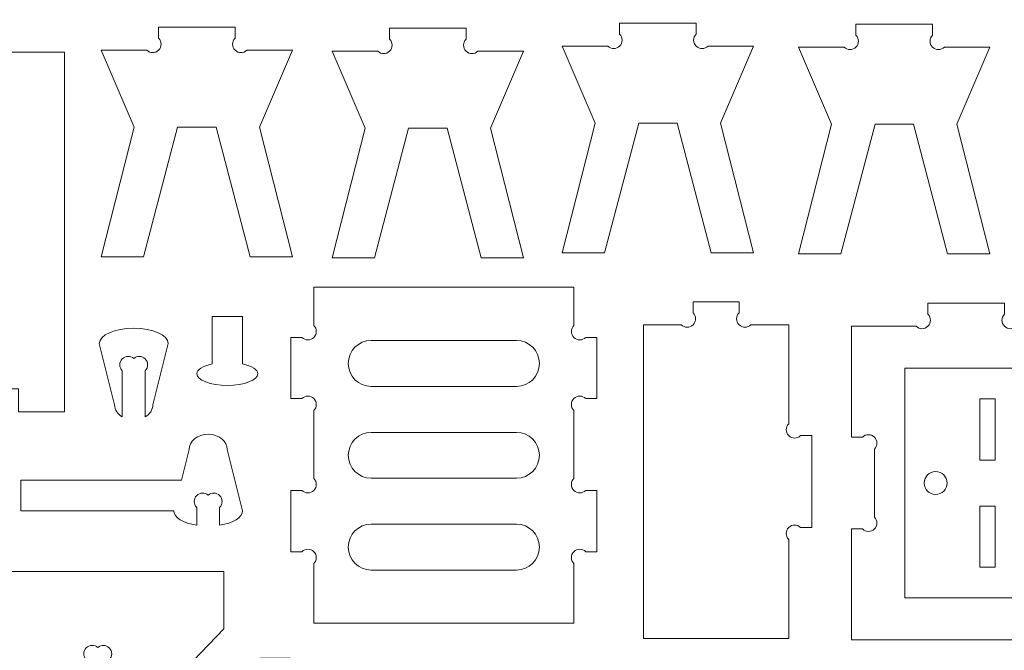
# Model space of a CAD drawing. Units: millimetres. Extents: x -450 to 450, y -390 to 390.
# Drawn here: x -69 to 60, y -151 to -69 of the extents above; entities that cross this region are included whole.
import ezdxf

# ---------------------------------------------------------------- set-up
doc = ezdxf.new("R2010")
doc.units = ezdxf.units.MM
doc.header["$MEASUREMENT"] = 0
doc.layers.add('Camada 1', color=7, linetype='Continuous')

msp = doc.modelspace()

# ---------------------------------------------------------------- linework, layer by layer
at = {"layer": 'Camada 1', "color": 2, "lineweight": 9}
msp.add_open_spline([(-450, 390), (-450, 390), (450, 390), (450, 390), (450, 390), (450, 390), (450, -390), (450, -390), (450, -390), (450, -390), (-450, -390), (-450, -390), (-450, -390), (-450, -390), (-450, 390), (-450, 390)], degree=3, knots=[0, 0, 0, 0, 0.2, 0.2, 0.2, 0.2, 0.4, 0.4, 0.4, 0.4, 0.6, 0.6, 0.6, 0.6, 1, 1, 1, 1], dxfattribs=at)
at = {"layer": 'Camada 1', "lineweight": 9}
for points, knots in [([(19.3658, -69.3009), (19.3658, -69.3009), (9.3658, -69.3009), (9.3658, -69.3009), (9.3658, -69.3009), (9.3658, -69.3009), (9.3658, -70.7453), (9.3658, -70.7453), (9.3658, -70.7453), (9.7954, -71.1748), (9.7954, -71.8714), (9.3658, -72.3009), (9.3658, -72.3009), (8.9363, -72.7305), (8.2397, -72.7305), (7.8102, -72.3009), (7.8102, -72.3009), (7.8102, -72.3009), (1.8658, -72.301), (1.8658, -72.301), (1.8658, -72.301), (1.8658, -72.301), (6.1758, -82.3809), (6.1758, -82.3809), (6.1758, -82.3809), (6.1758, -82.3809), (1.8658, -99.301), (1.8658, -99.301), (1.8658, -99.301), (1.8658, -99.301), (7.3916, -99.301), (7.3916, -99.301), (7.3916, -99.301), (7.3916, -99.301), (11.8576, -82.3809), (11.8576, -82.3809), (11.8576, -82.3809), (11.8576, -82.3809), (16.8741, -82.3809), (16.8741, -82.3809), (16.8741, -82.3809), (16.8741, -82.3809), (21.3401, -99.301), (21.3401, -99.301), (21.3401, -99.301), (21.3401, -99.301), (26.8658, -99.301), (26.8658, -99.301), (26.8658, -99.301), (26.8658, -99.301), (22.5559, -82.3809), (22.5559, -82.3809), (22.5559, -82.3809), (22.5559, -82.3809), (26.8658, -72.3009), (26.8658, -72.3009), (26.8658, -72.3009), (26.8658, -72.3009), (20.9214, -72.3009), (20.9214, -72.3009), (20.9214, -72.3009), (20.4919, -72.7305), (19.7953, -72.7305), (19.3658, -72.3009), (19.3658, -72.3009), (18.9362, -71.8714), (18.9362, -71.1748), (19.3658, -70.7453), (19.3658, -70.7453), (19.3658, -70.7453), (19.3658, -69.3009), (19.3658, -69.3009)], [0, 0, 0, 0, 0.05263158, 0.05263158, 0.05263158, 0.05263158, 0.10526316, 0.10526316, 0.10526316, 0.10526316, 0.15789474, 0.15789474, 0.15789474, 0.15789474, 0.21052632, 0.21052632, 0.21052632, 0.21052632, 0.26315789, 0.26315789, 0.26315789, 0.26315789, 0.31578947, 0.31578947, 0.31578947, 0.31578947, 0.36842105, 0.36842105, 0.36842105, 0.36842105, 0.42105263, 0.42105263, 0.42105263, 0.42105263, 0.47368421, 0.47368421, 0.47368421, 0.47368421, 0.52631579, 0.52631579, 0.52631579, 0.52631579, 0.57894737, 0.57894737, 0.57894737, 0.57894737, 0.63157895, 0.63157895, 0.63157895, 0.63157895, 0.68421053, 0.68421053, 0.68421053, 0.68421053, 0.73684211, 0.73684211, 0.73684211, 0.73684211, 0.78947368, 0.78947368, 0.78947368, 0.78947368, 0.84210526, 0.84210526, 0.84210526, 0.84210526, 0.89473684, 0.89473684, 0.89473684, 0.89473684, 1, 1, 1, 1]), ([(50.2711, -69.4332), (50.2711, -69.4332), (40.2711, -69.4332), (40.2711, -69.4332), (40.2711, -69.4332), (40.2711, -69.4332), (40.2711, -70.8776), (40.2711, -70.8776), (40.2711, -70.8776), (40.7007, -71.3071), (40.7007, -72.0037), (40.2711, -72.4332), (40.2711, -72.4332), (39.8416, -72.8628), (39.145, -72.8628), (38.7155, -72.4332), (38.7155, -72.4332), (38.7155, -72.4332), (32.7711, -72.4333), (32.7711, -72.4333), (32.7711, -72.4333), (32.7711, -72.4333), (37.0811, -82.5132), (37.0811, -82.5132), (37.0811, -82.5132), (37.0811, -82.5132), (32.7711, -99.4333), (32.7711, -99.4333), (32.7711, -99.4333), (32.7711, -99.4333), (38.2969, -99.4333), (38.2969, -99.4333), (38.2969, -99.4333), (38.2969, -99.4333), (42.7629, -82.5132), (42.7629, -82.5132), (42.7629, -82.5132), (42.7629, -82.5132), (47.7794, -82.5132), (47.7794, -82.5132), (47.7794, -82.5132), (47.7794, -82.5132), (52.2454, -99.4333), (52.2454, -99.4333), (52.2454, -99.4333), (52.2454, -99.4333), (57.7711, -99.4333), (57.7711, -99.4333), (57.7711, -99.4333), (57.7711, -99.4333), (53.4612, -82.5132), (53.4612, -82.5132), (53.4612, -82.5132), (53.4612, -82.5132), (57.7711, -72.4332), (57.7711, -72.4332), (57.7711, -72.4332), (57.7711, -72.4332), (51.8267, -72.4332), (51.8267, -72.4332), (51.8267, -72.4332), (51.3972, -72.8628), (50.7006, -72.8628), (50.2711, -72.4332), (50.2711, -72.4332), (49.8415, -72.0037), (49.8415, -71.3071), (50.2711, -70.8776), (50.2711, -70.8776), (50.2711, -70.8776), (50.2711, -69.4332), (50.2711, -69.4332)], [0, 0, 0, 0, 0.05263158, 0.05263158, 0.05263158, 0.05263158, 0.10526316, 0.10526316, 0.10526316, 0.10526316, 0.15789474, 0.15789474, 0.15789474, 0.15789474, 0.21052632, 0.21052632, 0.21052632, 0.21052632, 0.26315789, 0.26315789, 0.26315789, 0.26315789, 0.31578947, 0.31578947, 0.31578947, 0.31578947, 0.36842105, 0.36842105, 0.36842105, 0.36842105, 0.42105263, 0.42105263, 0.42105263, 0.42105263, 0.47368421, 0.47368421, 0.47368421, 0.47368421, 0.52631579, 0.52631579, 0.52631579, 0.52631579, 0.57894737, 0.57894737, 0.57894737, 0.57894737, 0.63157895, 0.63157895, 0.63157895, 0.63157895, 0.68421053, 0.68421053, 0.68421053, 0.68421053, 0.73684211, 0.73684211, 0.73684211, 0.73684211, 0.78947368, 0.78947368, 0.78947368, 0.78947368, 0.84210526, 0.84210526, 0.84210526, 0.84210526, 0.89473684, 0.89473684, 0.89473684, 0.89473684, 1, 1, 1, 1]), ([(-89.2306, -70.086), (-89.2306, -70.086), (-74.2306, -70.086), (-74.2306, -70.086), (-74.2306, -70.086), (-74.2306, -70.086), (-74.2306, -71.5302), (-74.2306, -71.5302), (-74.2306, -71.5302), (-74.2306, -71.5302), (-74.2308, -71.5304), (-74.2308, -71.5304), (-74.2308, -71.5304), (-74.6602, -71.9598), (-74.6604, -72.6564), (-74.2306, -73.086), (-74.2306, -73.086), (-73.8013, -73.5153), (-73.1048, -73.5156), (-72.6752, -73.086), (-72.6752, -73.086), (-72.6752, -73.086), (-69.2306, -73.086), (-69.2306, -73.086), (-69.2306, -73.086), (-69.2306, -73.086), (-63.2306, -73.086), (-63.2306, -73.086), (-63.2306, -73.086), (-63.2306, -73.086), (-63.2306, -79.086), (-63.2306, -79.086), (-63.2306, -79.086), (-63.2306, -79.086), (-63.2306, -111.086), (-63.2306, -111.086), (-63.2306, -111.086), (-63.2306, -111.086), (-63.2306, -117.086), (-63.2306, -117.086), (-63.2306, -117.086), (-63.2306, -117.086), (-63.2306, -120.086), (-63.2306, -120.086), (-63.2306, -120.086), (-63.2306, -120.086), (-69.2306, -120.086), (-69.2306, -120.086), (-69.2306, -120.086), (-69.2306, -120.086), (-69.2306, -117.086), (-69.2306, -117.086), (-69.2306, -117.086), (-69.2306, -117.086), (-94.2306, -117.086), (-94.2306, -117.086), (-94.2306, -117.086), (-94.2306, -117.086), (-94.2306, -120.086), (-94.2306, -120.086), (-94.2306, -120.086), (-94.2306, -120.086), (-100.2306, -120.086), (-100.2306, -120.086), (-100.2306, -120.086), (-100.2306, -120.086), (-100.2306, -117.086), (-100.2306, -117.086), (-100.2306, -117.086), (-100.2306, -117.086), (-100.2306, -111.086), (-100.2306, -111.086), (-100.2306, -111.086), (-100.2306, -111.086), (-100.2306, -98.086), (-100.2306, -98.086), (-100.2306, -98.086), (-100.2306, -98.086), (-98.7864, -98.086), (-98.7864, -98.086), (-98.7864, -98.086), (-98.7864, -98.086), (-98.7862, -98.0862), (-98.7862, -98.0862), (-98.7862, -98.0862), (-98.3568, -98.5156), (-97.6602, -98.5158), (-97.2306, -98.086), (-97.2306, -98.086), (-96.8013, -97.6567), (-96.801, -96.9602), (-97.2306, -96.5306), (-97.2306, -96.5306), (-97.2306, -96.5306), (-97.2306, -93.6418), (-97.2306, -93.6418), (-97.2306, -93.6418), (-97.2306, -93.6418), (-97.2304, -93.6416), (-97.2304, -93.6416), (-97.2304, -93.6416), (-96.801, -93.2122), (-96.8008, -92.5156), (-97.2306, -92.086), (-97.2306, -92.086), (-97.6599, -91.6567), (-98.3564, -91.6564), (-98.786, -92.086), (-98.786, -92.086), (-98.786, -92.086), (-100.2306, -92.086), (-100.2306, -92.086), (-100.2306, -92.086), (-100.2306, -92.086), (-100.2306, -79.086), (-100.2306, -79.086), (-100.2306, -79.086), (-100.2306, -79.086), (-100.2306, -73.086), (-100.2306, -73.086), (-100.2306, -73.086), (-100.2306, -73.086), (-94.2306, -73.086), (-94.2306, -73.086), (-94.2306, -73.086), (-94.2306, -73.086), (-90.7864, -73.086), (-90.7864, -73.086), (-90.7864, -73.086), (-90.7864, -73.086), (-90.7862, -73.0862), (-90.7862, -73.0862), (-90.7862, -73.0862), (-90.3568, -73.5156), (-89.6602, -73.5158), (-89.2306, -73.086), (-89.2306, -73.086), (-88.8013, -72.6567), (-88.801, -71.9602), (-89.2306, -71.5306), (-89.2306, -71.5306), (-89.2306, -71.5306), (-89.2306, -70.086), (-89.2306, -70.086)], [0, 0, 0, 0, 0.02702703, 0.02702703, 0.02702703, 0.02702703, 0.05405405, 0.05405405, 0.05405405, 0.05405405, 0.08108108, 0.08108108, 0.08108108, 0.08108108, 0.10810811, 0.10810811, 0.10810811, 0.10810811, 0.13513514, 0.13513514, 0.13513514, 0.13513514, 0.16216216, 0.16216216, 0.16216216, 0.16216216, 0.18918919, 0.18918919, 0.18918919, 0.18918919, 0.21621622, 0.21621622, 0.21621622, 0.21621622, 0.24324324, 0.24324324, 0.24324324, 0.24324324, 0.27027027, 0.27027027, 0.27027027, 0.27027027, 0.2972973, 0.2972973, 0.2972973, 0.2972973, 0.32432432, 0.32432432, 0.32432432, 0.32432432, 0.35135135, 0.35135135, 0.35135135, 0.35135135, 0.37837838, 0.37837838, 0.37837838, 0.37837838, 0.40540541, 0.40540541, 0.40540541, 0.40540541, 0.43243243, 0.43243243, 0.43243243, 0.43243243, 0.45945946, 0.45945946, 0.45945946, 0.45945946, 0.48648649, 0.48648649, 0.48648649, 0.48648649, 0.51351351, 0.51351351, 0.51351351, 0.51351351, 0.54054054, 0.54054054, 0.54054054, 0.54054054, 0.56756757, 0.56756757, 0.56756757, 0.56756757, 0.59459459, 0.59459459, 0.59459459, 0.59459459, 0.62162162, 0.62162162, 0.62162162, 0.62162162, 0.64864865, 0.64864865, 0.64864865, 0.64864865, 0.67567568, 0.67567568, 0.67567568, 0.67567568, 0.7027027, 0.7027027, 0.7027027, 0.7027027, 0.72972973, 0.72972973, 0.72972973, 0.72972973, 0.75675676, 0.75675676, 0.75675676, 0.75675676, 0.78378378, 0.78378378, 0.78378378, 0.78378378, 0.81081081, 0.81081081, 0.81081081, 0.81081081, 0.83783784, 0.83783784, 0.83783784, 0.83783784, 0.86486486, 0.86486486, 0.86486486, 0.86486486, 0.89189189, 0.89189189, 0.89189189, 0.89189189, 0.91891892, 0.91891892, 0.91891892, 0.91891892, 0.94594595, 0.94594595, 0.94594595, 0.94594595, 1, 1, 1, 1]), ([(-40.9218, -69.83), (-40.9218, -69.83), (-50.9218, -69.83), (-50.9218, -69.83), (-50.9218, -69.83), (-50.9218, -69.83), (-50.9218, -71.2744), (-50.9218, -71.2744), (-50.9218, -71.2744), (-50.4922, -71.7039), (-50.4922, -72.4005), (-50.9218, -72.83), (-50.9218, -72.83), (-51.3513, -73.2596), (-52.0479, -73.2596), (-52.4774, -72.83), (-52.4774, -72.83), (-52.4774, -72.83), (-58.4218, -72.8301), (-58.4218, -72.8301), (-58.4218, -72.8301), (-58.4218, -72.8301), (-54.1118, -82.91), (-54.1118, -82.91), (-54.1118, -82.91), (-54.1118, -82.91), (-58.4218, -99.8301), (-58.4218, -99.8301), (-58.4218, -99.8301), (-58.4218, -99.8301), (-52.896, -99.8301), (-52.896, -99.8301), (-52.896, -99.8301), (-52.896, -99.8301), (-48.43, -82.91), (-48.43, -82.91), (-48.43, -82.91), (-48.43, -82.91), (-43.4135, -82.91), (-43.4135, -82.91), (-43.4135, -82.91), (-43.4135, -82.91), (-38.9475, -99.8301), (-38.9475, -99.8301), (-38.9475, -99.8301), (-38.9475, -99.8301), (-33.4218, -99.8301), (-33.4218, -99.8301), (-33.4218, -99.8301), (-33.4218, -99.8301), (-37.7317, -82.91), (-37.7317, -82.91), (-37.7317, -82.91), (-37.7317, -82.91), (-33.4218, -72.83), (-33.4218, -72.83), (-33.4218, -72.83), (-33.4218, -72.83), (-39.3662, -72.83), (-39.3662, -72.83), (-39.3662, -72.83), (-39.7957, -73.2596), (-40.4923, -73.2596), (-40.9218, -72.83), (-40.9218, -72.83), (-41.3514, -72.4005), (-41.3514, -71.7039), (-40.9218, -71.2744), (-40.9218, -71.2744), (-40.9218, -71.2744), (-40.9218, -69.83), (-40.9218, -69.83)], [0, 0, 0, 0, 0.05263158, 0.05263158, 0.05263158, 0.05263158, 0.10526316, 0.10526316, 0.10526316, 0.10526316, 0.15789474, 0.15789474, 0.15789474, 0.15789474, 0.21052632, 0.21052632, 0.21052632, 0.21052632, 0.26315789, 0.26315789, 0.26315789, 0.26315789, 0.31578947, 0.31578947, 0.31578947, 0.31578947, 0.36842105, 0.36842105, 0.36842105, 0.36842105, 0.42105263, 0.42105263, 0.42105263, 0.42105263, 0.47368421, 0.47368421, 0.47368421, 0.47368421, 0.52631579, 0.52631579, 0.52631579, 0.52631579, 0.57894737, 0.57894737, 0.57894737, 0.57894737, 0.63157895, 0.63157895, 0.63157895, 0.63157895, 0.68421053, 0.68421053, 0.68421053, 0.68421053, 0.73684211, 0.73684211, 0.73684211, 0.73684211, 0.78947368, 0.78947368, 0.78947368, 0.78947368, 0.84210526, 0.84210526, 0.84210526, 0.84210526, 0.89473684, 0.89473684, 0.89473684, 0.89473684, 1, 1, 1, 1]), ([(-10.7165, -69.9623), (-10.7165, -69.9623), (-20.7165, -69.9623), (-20.7165, -69.9623), (-20.7165, -69.9623), (-20.7165, -69.9623), (-20.7165, -71.4067), (-20.7165, -71.4067), (-20.7165, -71.4067), (-20.2869, -71.8362), (-20.2869, -72.5328), (-20.7165, -72.9623), (-20.7165, -72.9623), (-21.146, -73.3919), (-21.8426, -73.3919), (-22.2721, -72.9623), (-22.2721, -72.9623), (-22.2721, -72.9623), (-28.2165, -72.9624), (-28.2165, -72.9624), (-28.2165, -72.9624), (-28.2165, -72.9624), (-23.9065, -83.0423), (-23.9065, -83.0423), (-23.9065, -83.0423), (-23.9065, -83.0423), (-28.2165, -99.9624), (-28.2165, -99.9624), (-28.2165, -99.9624), (-28.2165, -99.9624), (-22.6907, -99.9624), (-22.6907, -99.9624), (-22.6907, -99.9624), (-22.6907, -99.9624), (-18.2247, -83.0423), (-18.2247, -83.0423), (-18.2247, -83.0423), (-18.2247, -83.0423), (-13.2082, -83.0423), (-13.2082, -83.0423), (-13.2082, -83.0423), (-13.2082, -83.0423), (-8.7422, -99.9624), (-8.7422, -99.9624), (-8.7422, -99.9624), (-8.7422, -99.9624), (-3.2165, -99.9624), (-3.2165, -99.9624), (-3.2165, -99.9624), (-3.2165, -99.9624), (-7.5264, -83.0423), (-7.5264, -83.0423), (-7.5264, -83.0423), (-7.5264, -83.0423), (-3.2165, -72.9623), (-3.2165, -72.9623), (-3.2165, -72.9623), (-3.2165, -72.9623), (-9.1609, -72.9623), (-9.1609, -72.9623), (-9.1609, -72.9623), (-9.5904, -73.3919), (-10.287, -73.3919), (-10.7165, -72.9623), (-10.7165, -72.9623), (-11.1461, -72.5328), (-11.1461, -71.8362), (-10.7165, -71.4067), (-10.7165, -71.4067), (-10.7165, -71.4067), (-10.7165, -69.9623), (-10.7165, -69.9623)], [0, 0, 0, 0, 0.05263158, 0.05263158, 0.05263158, 0.05263158, 0.10526316, 0.10526316, 0.10526316, 0.10526316, 0.15789474, 0.15789474, 0.15789474, 0.15789474, 0.21052632, 0.21052632, 0.21052632, 0.21052632, 0.26315789, 0.26315789, 0.26315789, 0.26315789, 0.31578947, 0.31578947, 0.31578947, 0.31578947, 0.36842105, 0.36842105, 0.36842105, 0.36842105, 0.42105263, 0.42105263, 0.42105263, 0.42105263, 0.47368421, 0.47368421, 0.47368421, 0.47368421, 0.52631579, 0.52631579, 0.52631579, 0.52631579, 0.57894737, 0.57894737, 0.57894737, 0.57894737, 0.63157895, 0.63157895, 0.63157895, 0.63157895, 0.68421053, 0.68421053, 0.68421053, 0.68421053, 0.73684211, 0.73684211, 0.73684211, 0.73684211, 0.78947368, 0.78947368, 0.78947368, 0.78947368, 0.84210526, 0.84210526, 0.84210526, 0.84210526, 0.89473684, 0.89473684, 0.89473684, 0.89473684, 1, 1, 1, 1]), ([(3.3776, -108.8115), (3.3776, -108.8115), (3.3773, -103.8216), (3.3773, -103.8216), (3.3773, -103.8216), (3.3773, -103.8216), (-30.6221, -103.8216), (-30.6221, -103.8216), (-30.6221, -103.8216), (-30.6221, -103.8216), (-30.6221, -108.8116), (-30.6221, -108.8116), (-30.6221, -108.8116), (-30.1925, -109.2411), (-30.1925, -109.9377), (-30.6221, -110.3672), (-30.6221, -110.3672), (-31.0516, -110.7968), (-31.7482, -110.7968), (-32.1777, -110.3672), (-32.1777, -110.3672), (-32.1777, -110.3672), (-32.1778, -110.3671), (-32.1778, -110.3671), (-32.1778, -110.3671), (-32.1778, -110.3671), (-33.6215, -110.367), (-33.6215, -110.367), (-33.6215, -110.367), (-33.6215, -110.367), (-33.6218, -118.3682), (-33.6218, -118.3682), (-33.6218, -118.3682), (-33.6218, -118.3682), (-32.1776, -118.3682), (-32.1776, -118.3682), (-32.1776, -118.3682), (-31.7481, -117.9387), (-31.0516, -117.9387), (-30.6221, -118.3683), (-30.6221, -118.3683), (-30.1925, -118.7978), (-30.1925, -119.4944), (-30.6221, -119.9239), (-30.6221, -119.9239), (-30.6221, -119.9239), (-30.6222, -128.8158), (-30.6222, -128.8158), (-30.6222, -128.8158), (-30.1926, -129.2453), (-30.1926, -129.9419), (-30.6222, -130.3714), (-30.6222, -130.3714), (-31.0517, -130.801), (-31.7483, -130.801), (-32.1778, -130.3714), (-32.1778, -130.3714), (-32.1778, -130.3714), (-32.1779, -130.3713), (-32.1779, -130.3713), (-32.1779, -130.3713), (-32.1779, -130.3713), (-33.6222, -130.3713), (-33.6222, -130.3713), (-33.6222, -130.3713), (-33.6222, -130.3713), (-33.6225, -138.3724), (-33.6225, -138.3724), (-33.6225, -138.3724), (-33.6225, -138.3724), (-32.178, -138.3724), (-32.178, -138.3724), (-32.178, -138.3724), (-31.7485, -137.9429), (-31.052, -137.9429), (-30.6225, -138.3725), (-30.6225, -138.3725), (-30.1929, -138.802), (-30.1929, -139.4985), (-30.6224, -139.928), (-30.6224, -139.928), (-30.6224, -139.928), (-30.6221, -147.7321), (-30.6221, -147.7321), (-30.6221, -147.7321), (-30.6221, -147.7321), (3.3773, -147.7321), (3.3773, -147.7321), (3.3773, -147.7321), (3.3773, -147.7321), (3.3773, -139.9279), (3.3773, -139.9279), (3.3773, -139.9279), (2.9477, -139.4984), (2.9477, -138.8018), (3.3773, -138.3723), (3.3773, -138.3723), (3.8068, -137.9427), (4.5034, -137.9427), (4.9329, -138.3723), (4.9329, -138.3723), (4.9329, -138.3723), (4.933, -138.3724), (4.933, -138.3724), (4.933, -138.3724), (4.933, -138.3724), (6.3767, -138.3724), (6.3767, -138.3724), (6.3767, -138.3724), (6.3767, -138.3724), (6.3766, -130.3714), (6.3766, -130.3714), (6.3766, -130.3714), (6.3766, -130.3714), (4.9328, -130.3713), (4.9328, -130.3713), (4.9328, -130.3713), (4.5033, -130.8008), (3.8068, -130.8008), (3.3773, -130.3712), (3.3773, -130.3712), (2.9477, -129.9417), (2.9477, -129.2451), (3.3773, -128.8156), (3.3773, -128.8156), (3.3773, -128.8156), (3.3773, -119.9238), (3.3773, -119.9238), (3.3773, -119.9238), (2.9477, -119.4943), (2.9477, -118.7977), (3.3773, -118.3682), (3.3773, -118.3682), (3.8068, -117.9386), (4.5034, -117.9386), (4.9329, -118.3682), (4.9329, -118.3682), (4.9329, -118.3682), (6.3775, -118.3682), (6.3775, -118.3682), (6.3775, -118.3682), (6.3775, -118.3682), (6.3774, -110.3673), (6.3774, -110.3673), (6.3774, -110.3673), (6.3774, -110.3673), (4.9331, -110.3672), (4.9331, -110.3672), (4.9331, -110.3672), (4.5036, -110.7966), (3.8071, -110.7965), (3.3777, -110.367), (3.3777, -110.367), (2.9481, -109.9375), (2.9481, -109.241), (3.3776, -108.8115)], [0, 0, 0, 0, 0.025, 0.025, 0.025, 0.025, 0.05, 0.05, 0.05, 0.05, 0.075, 0.075, 0.075, 0.075, 0.1, 0.1, 0.1, 0.1, 0.125, 0.125, 0.125, 0.125, 0.15, 0.15, 0.15, 0.15, 0.175, 0.175, 0.175, 0.175, 0.2, 0.2, 0.2, 0.2, 0.225, 0.225, 0.225, 0.225, 0.25, 0.25, 0.25, 0.25, 0.275, 0.275, 0.275, 0.275, 0.3, 0.3, 0.3, 0.3, 0.325, 0.325, 0.325, 0.325, 0.35, 0.35, 0.35, 0.35, 0.375, 0.375, 0.375, 0.375, 0.4, 0.4, 0.4, 0.4, 0.425, 0.425, 0.425, 0.425, 0.45, 0.45, 0.45, 0.45, 0.475, 0.475, 0.475, 0.475, 0.5, 0.5, 0.5, 0.5, 0.525, 0.525, 0.525, 0.525, 0.55, 0.55, 0.55, 0.55, 0.575, 0.575, 0.575, 0.575, 0.6, 0.6, 0.6, 0.6, 0.625, 0.625, 0.625, 0.625, 0.65, 0.65, 0.65, 0.65, 0.675, 0.675, 0.675, 0.675, 0.7, 0.7, 0.7, 0.7, 0.725, 0.725, 0.725, 0.725, 0.75, 0.75, 0.75, 0.75, 0.775, 0.775, 0.775, 0.775, 0.8, 0.8, 0.8, 0.8, 0.825, 0.825, 0.825, 0.825, 0.85, 0.85, 0.85, 0.85, 0.875, 0.875, 0.875, 0.875, 0.9, 0.9, 0.9, 0.9, 0.925, 0.925, 0.925, 0.925, 0.95, 0.95, 0.95, 0.95, 1, 1, 1, 1]), ([(12.4767, -108.7096), (12.4767, -108.7096), (17.4211, -108.7096), (17.4211, -108.7096), (17.4211, -108.7096), (17.8506, -109.1392), (18.5472, -109.1392), (18.9767, -108.7096), (18.9767, -108.7096), (19.4063, -108.2801), (19.4063, -107.5835), (18.9767, -107.154), (18.9767, -107.154), (18.9767, -107.154), (18.9767, -105.7096), (18.9767, -105.7096), (18.9767, -105.7096), (18.9767, -105.7096), (24.9767, -105.7096), (24.9767, -105.7096), (24.9767, -105.7096), (24.9767, -105.7096), (24.9767, -107.154), (24.9767, -107.154), (24.9767, -107.154), (24.5471, -107.5835), (24.5471, -108.2801), (24.9767, -108.7096), (24.9767, -108.7096), (25.4062, -109.1392), (26.1028, -109.1392), (26.5323, -108.7096), (26.5323, -108.7096), (26.5323, -108.7096), (31.4767, -108.7096), (31.4767, -108.7096), (31.4767, -108.7096), (31.4767, -108.7096), (31.4767, -121.654), (31.4767, -121.654), (31.4767, -121.654), (31.0471, -122.0835), (31.0471, -122.7801), (31.4767, -123.2096), (31.4767, -123.2096), (31.9062, -123.6392), (32.6028, -123.6392), (33.0323, -123.2096), (33.0323, -123.2096), (33.0323, -123.2096), (34.4767, -123.2096), (34.4767, -123.2096), (34.4767, -123.2096), (34.4767, -123.2096), (34.4767, -135.2096), (34.4767, -135.2096), (34.4767, -135.2096), (34.4767, -135.2096), (33.0323, -135.2096), (33.0323, -135.2096), (33.0323, -135.2096), (32.6028, -134.78), (31.9062, -134.78), (31.4767, -135.2096), (31.4767, -135.2096), (31.0471, -135.6391), (31.0471, -136.3357), (31.4767, -136.7652), (31.4767, -136.7652), (31.4767, -136.7652), (31.4767, -149.7096), (31.4767, -149.7096), (31.4767, -149.7096), (31.4767, -149.7096), (12.4767, -149.7096), (12.4767, -149.7096), (12.4767, -149.7096), (12.4767, -149.7096), (12.4767, -108.7096), (12.4767, -108.7096)], [0, 0, 0, 0, 0.04761905, 0.04761905, 0.04761905, 0.04761905, 0.0952381, 0.0952381, 0.0952381, 0.0952381, 0.14285714, 0.14285714, 0.14285714, 0.14285714, 0.19047619, 0.19047619, 0.19047619, 0.19047619, 0.23809524, 0.23809524, 0.23809524, 0.23809524, 0.28571429, 0.28571429, 0.28571429, 0.28571429, 0.33333333, 0.33333333, 0.33333333, 0.33333333, 0.38095238, 0.38095238, 0.38095238, 0.38095238, 0.42857143, 0.42857143, 0.42857143, 0.42857143, 0.47619048, 0.47619048, 0.47619048, 0.47619048, 0.52380952, 0.52380952, 0.52380952, 0.52380952, 0.57142857, 0.57142857, 0.57142857, 0.57142857, 0.61904762, 0.61904762, 0.61904762, 0.61904762, 0.66666667, 0.66666667, 0.66666667, 0.66666667, 0.71428571, 0.71428571, 0.71428571, 0.71428571, 0.76190476, 0.76190476, 0.76190476, 0.76190476, 0.80952381, 0.80952381, 0.80952381, 0.80952381, 0.85714286, 0.85714286, 0.85714286, 0.85714286, 0.9047619, 0.9047619, 0.9047619, 0.9047619, 1, 1, 1, 1]), ([(39.6788, -108.9096), (39.6788, -108.9096), (48.1232, -108.9096), (48.1232, -108.9096), (48.1232, -108.9096), (48.5527, -109.3392), (49.2493, -109.3392), (49.6788, -108.9096), (49.6788, -108.9096), (50.1084, -108.4801), (50.1084, -107.7835), (49.6788, -107.354), (49.6788, -107.354), (49.6788, -107.354), (49.6788, -105.9096), (49.6788, -105.9096), (49.6788, -105.9096), (49.6788, -105.9096), (59.6788, -105.9096), (59.6788, -105.9096), (59.6788, -105.9096), (59.6788, -105.9096), (59.6788, -107.354), (59.6788, -107.354), (59.6788, -107.354), (59.2492, -107.7835), (59.2492, -108.4801), (59.6788, -108.9096), (59.6788, -108.9096), (60.1083, -109.3392), (60.8049, -109.3392), (61.2344, -108.9096), (61.2344, -108.9096), (61.2344, -108.9096), (69.6788, -108.9096), (69.6788, -108.9096), (69.6788, -108.9096), (69.6788, -108.9096), (69.6788, -123.4096), (69.6788, -123.4096), (69.6788, -123.4096), (69.6788, -123.4096), (68.2344, -123.4096), (68.2344, -123.4096), (68.2344, -123.4096), (67.8049, -122.98), (67.1083, -122.98), (66.6788, -123.4096), (66.6788, -123.4096), (66.2492, -123.8391), (66.2492, -124.5357), (66.6788, -124.9652), (66.6788, -124.9652), (66.6788, -124.9652), (66.6788, -133.854), (66.6788, -133.854), (66.6788, -133.854), (66.2492, -134.2835), (66.2492, -134.9801), (66.6788, -135.4096), (66.6788, -135.4096), (67.1083, -135.8392), (67.8049, -135.8392), (68.2344, -135.4096), (68.2344, -135.4096), (68.2344, -135.4096), (69.6788, -135.4096), (69.6788, -135.4096), (69.6788, -135.4096), (69.6788, -135.4096), (69.6788, -149.9096), (69.6788, -149.9096), (69.6788, -149.9096), (69.6788, -149.9096), (39.6788, -149.9096), (39.6788, -149.9096), (39.6788, -149.9096), (39.6788, -149.9096), (39.6788, -135.4096), (39.6788, -135.4096), (39.6788, -135.4096), (39.6788, -135.4096), (41.1232, -135.4096), (41.1232, -135.4096), (41.1232, -135.4096), (41.5527, -135.8392), (42.2493, -135.8392), (42.6788, -135.4096), (42.6788, -135.4096), (43.1084, -134.9801), (43.1084, -134.2835), (42.6788, -133.854), (42.6788, -133.854), (42.6788, -133.854), (42.6788, -124.9652), (42.6788, -124.9652), (42.6788, -124.9652), (43.1084, -124.5357), (43.1084, -123.8391), (42.6788, -123.4096), (42.6788, -123.4096), (42.2493, -122.98), (41.5527, -122.98), (41.1232, -123.4096), (41.1232, -123.4096), (41.1232, -123.4096), (39.6788, -123.4096), (39.6788, -123.4096), (39.6788, -123.4096), (39.6788, -123.4096), (39.6788, -108.9096), (39.6788, -108.9096)], [0, 0, 0, 0, 0.03448276, 0.03448276, 0.03448276, 0.03448276, 0.06896552, 0.06896552, 0.06896552, 0.06896552, 0.10344828, 0.10344828, 0.10344828, 0.10344828, 0.13793103, 0.13793103, 0.13793103, 0.13793103, 0.17241379, 0.17241379, 0.17241379, 0.17241379, 0.20689655, 0.20689655, 0.20689655, 0.20689655, 0.24137931, 0.24137931, 0.24137931, 0.24137931, 0.27586207, 0.27586207, 0.27586207, 0.27586207, 0.31034483, 0.31034483, 0.31034483, 0.31034483, 0.34482759, 0.34482759, 0.34482759, 0.34482759, 0.37931034, 0.37931034, 0.37931034, 0.37931034, 0.4137931, 0.4137931, 0.4137931, 0.4137931, 0.44827586, 0.44827586, 0.44827586, 0.44827586, 0.48275862, 0.48275862, 0.48275862, 0.48275862, 0.51724138, 0.51724138, 0.51724138, 0.51724138, 0.55172414, 0.55172414, 0.55172414, 0.55172414, 0.5862069, 0.5862069, 0.5862069, 0.5862069, 0.62068966, 0.62068966, 0.62068966, 0.62068966, 0.65517241, 0.65517241, 0.65517241, 0.65517241, 0.68965517, 0.68965517, 0.68965517, 0.68965517, 0.72413793, 0.72413793, 0.72413793, 0.72413793, 0.75862069, 0.75862069, 0.75862069, 0.75862069, 0.79310345, 0.79310345, 0.79310345, 0.79310345, 0.82758621, 0.82758621, 0.82758621, 0.82758621, 0.86206897, 0.86206897, 0.86206897, 0.86206897, 0.89655172, 0.89655172, 0.89655172, 0.89655172, 0.93103448, 0.93103448, 0.93103448, 0.93103448, 1, 1, 1, 1]), ([(-43.933, -110.6349), (-43.933, -110.6349), (-43.933, -107.6349), (-43.933, -107.6349), (-43.933, -107.6349), (-43.933, -107.6349), (-39.933, -107.6349), (-39.933, -107.6349), (-39.933, -107.6349), (-39.933, -107.6349), (-39.933, -110.6349), (-39.933, -110.6349), (-39.933, -110.6349), (-39.933, -110.6349), (-39.933, -113.8356), (-39.933, -113.8356), (-39.933, -113.8356), (-38.7375, -114.095), (-37.933, -114.5797), (-37.933, -115.1349), (-37.933, -115.1349), (-37.933, -115.9633), (-39.7239, -116.6349), (-41.933, -116.6349), (-41.933, -116.6349), (-44.1421, -116.6349), (-45.933, -115.9633), (-45.933, -115.1349), (-45.933, -115.1349), (-45.933, -114.5797), (-45.1285, -114.095), (-43.933, -113.8356), (-43.933, -113.8356), (-43.933, -113.8356), (-43.933, -110.6349), (-43.933, -110.6349)], [0, 0, 0, 0, 0.1, 0.1, 0.1, 0.1, 0.2, 0.2, 0.2, 0.2, 0.3, 0.3, 0.3, 0.3, 0.4, 0.4, 0.4, 0.4, 0.5, 0.5, 0.5, 0.5, 0.6, 0.6, 0.6, 0.6, 0.7, 0.7, 0.7, 0.7, 0.8, 0.8, 0.8, 0.8, 1, 1, 1, 1]), ([(-56.6746, -119.1702), (-56.6746, -119.1702), (-58.6746, -111.1702), (-58.6746, -111.1702), (-58.6746, -111.1702), (-58.6746, -110.0656), (-56.6599, -109.1702), (-54.1746, -109.1702), (-54.1746, -109.1702), (-51.6893, -109.1702), (-49.6746, -110.0656), (-49.6746, -111.1702), (-49.6746, -111.1702), (-49.6746, -111.1702), (-51.6746, -119.1702), (-51.6746, -119.1702), (-51.6746, -119.1702), (-51.6746, -119.8245), (-52.0674, -120.4055), (-52.6746, -120.7703), (-52.6746, -120.7703), (-52.6746, -120.7703), (-52.6746, -114.7258), (-52.6746, -114.7258), (-52.6746, -114.7258), (-52.245, -114.2963), (-52.245, -113.5997), (-52.6746, -113.1702), (-52.6746, -113.1702), (-53.086, -112.7587), (-53.7426, -112.7414), (-54.1746, -113.1183), (-54.1746, -113.1183), (-54.6066, -112.7414), (-55.2632, -112.7587), (-55.6746, -113.1702), (-55.6746, -113.1702), (-56.1042, -113.5997), (-56.1042, -114.2963), (-55.6746, -114.7258), (-55.6746, -114.7258), (-55.6746, -114.7258), (-55.6746, -120.7703), (-55.6746, -120.7703), (-55.6746, -120.7703), (-56.2818, -120.4055), (-56.6746, -119.8245), (-56.6746, -119.1702)], [0, 0, 0, 0, 0.07692308, 0.07692308, 0.07692308, 0.07692308, 0.15384615, 0.15384615, 0.15384615, 0.15384615, 0.23076923, 0.23076923, 0.23076923, 0.23076923, 0.30769231, 0.30769231, 0.30769231, 0.30769231, 0.38461538, 0.38461538, 0.38461538, 0.38461538, 0.46153846, 0.46153846, 0.46153846, 0.46153846, 0.53846154, 0.53846154, 0.53846154, 0.53846154, 0.61538462, 0.61538462, 0.61538462, 0.61538462, 0.69230769, 0.69230769, 0.69230769, 0.69230769, 0.76923077, 0.76923077, 0.76923077, 0.76923077, 0.84615385, 0.84615385, 0.84615385, 0.84615385, 1, 1, 1, 1]), ([(-26.1224, -113.777), (-26.1224, -113.777), (-26.1224, -113.7768), (-26.1224, -113.7768), (-26.1224, -113.7768), (-26.1224, -112.1268), (-24.7725, -110.7769), (-23.1225, -110.7769), (-23.1225, -110.7769), (-23.1225, -110.7769), (-4.1223, -110.7769), (-4.1223, -110.7769), (-4.1223, -110.7769), (-2.4723, -110.7769), (-1.1224, -112.1268), (-1.1224, -113.7768), (-1.1224, -113.7768), (-1.1224, -113.7768), (-1.1224, -113.777), (-1.1224, -113.777), (-1.1224, -113.777), (-1.1224, -115.427), (-2.4723, -116.7769), (-4.1223, -116.7769), (-4.1223, -116.7769), (-4.1223, -116.7769), (-23.1225, -116.7769), (-23.1225, -116.7769), (-23.1225, -116.7769), (-24.7725, -116.7769), (-26.1224, -115.427), (-26.1224, -113.777)], [0, 0, 0, 0, 0.11111111, 0.11111111, 0.11111111, 0.11111111, 0.22222222, 0.22222222, 0.22222222, 0.22222222, 0.33333333, 0.33333333, 0.33333333, 0.33333333, 0.44444444, 0.44444444, 0.44444444, 0.44444444, 0.55555556, 0.55555556, 0.55555556, 0.55555556, 0.66666667, 0.66666667, 0.66666667, 0.66666667, 0.77777778, 0.77777778, 0.77777778, 0.77777778, 1, 1, 1, 1]), ([(-86.7882, -136.3809), (-90.7251, -155.0002), (-92.6936, -164.3098), (-92.6936, -164.3098), (-92.6936, -164.3098), (-92.6936, -164.3098), (-107.6936, -186.8098), (-107.6936, -186.8098), (-107.6936, -186.8098), (-107.6936, -186.8098), (-107.6936, -194.3098), (-107.6936, -194.3098), (-107.6936, -194.3098), (-107.6936, -194.3098), (-92.6936, -194.3098), (-92.6936, -194.3098), (-92.6936, -194.3098), (-92.6936, -194.3098), (-92.6936, -185.8652), (-92.6936, -185.8652), (-92.6936, -185.8652), (-93.1232, -185.4356), (-93.1229, -184.7391), (-92.6936, -184.3098), (-92.6936, -184.3098), (-92.282, -183.898), (-91.6254, -183.8809), (-91.1934, -184.2579), (-91.1934, -184.2579), (-90.7612, -183.8811), (-90.1049, -183.8985), (-89.6936, -184.3098), (-89.6936, -184.3098), (-89.2638, -184.7394), (-89.264, -185.436), (-89.6934, -185.8654), (-89.6934, -185.8654), (-89.6934, -185.8654), (-89.6936, -185.8656), (-89.6936, -185.8656), (-89.6936, -185.8656), (-89.6936, -185.8656), (-89.6936, -194.3098), (-89.6936, -194.3098), (-89.6936, -194.3098), (-89.6936, -194.3098), (-35.6936, -194.3098), (-35.6936, -194.3098), (-35.6936, -194.3098), (-35.6936, -194.3098), (-35.6936, -185.8652), (-35.6936, -185.8652), (-35.6936, -185.8652), (-36.1232, -185.4356), (-36.1229, -184.7391), (-35.6936, -184.3098), (-35.6936, -184.3098), (-35.282, -183.898), (-34.6254, -183.8809), (-34.1934, -184.2579), (-34.1934, -184.2579), (-33.7612, -183.8811), (-33.1049, -183.8985), (-32.6936, -184.3098), (-32.6936, -184.3098), (-32.2638, -184.7394), (-32.264, -185.436), (-32.6934, -185.8654), (-32.6934, -185.8654), (-32.6934, -185.8654), (-32.6936, -185.8656), (-32.6936, -185.8656), (-32.6936, -185.8656), (-32.6936, -185.8656), (-32.6936, -194.3098), (-32.6936, -194.3098), (-32.6936, -194.3098), (-32.6936, -194.3098), (-17.6936, -194.3098), (-17.6936, -194.3098), (-17.6936, -194.3098), (-17.6936, -194.3098), (-17.6936, -186.8098), (-17.6936, -186.8098), (-17.6936, -186.8098), (-17.6936, -186.8098), (-32.6936, -164.3098), (-32.6936, -164.3098), (-32.6936, -164.3098), (-32.6936, -164.3098), (-32.6936, -155.6093), (-32.6936, -155.6093), (-32.6936, -155.6093), (-33.0437, -155.6812), (-33.4221, -155.5813), (-33.6936, -155.3098), (-33.6936, -155.3098), (-34.1234, -154.8802), (-34.1232, -154.1836), (-33.6938, -153.7542), (-33.6938, -153.7542), (-33.6938, -153.7542), (-33.6936, -153.754), (-33.6936, -153.754), (-33.6936, -153.754), (-33.6936, -153.754), (-33.6936, -152.3098), (-33.6936, -152.3098), (-33.6936, -152.3098), (-33.6936, -152.3098), (-37.6936, -152.3098), (-37.6936, -152.3098), (-37.6936, -152.3098), (-37.6936, -152.3098), (-37.6936, -153.7544), (-37.6936, -153.7544), (-37.6936, -153.7544), (-37.264, -154.184), (-37.2643, -154.8805), (-37.6936, -155.3098), (-37.6936, -155.3098), (-37.9652, -155.5815), (-38.3435, -155.6813), (-38.6936, -155.6095), (-38.6936, -155.6095), (-38.6936, -155.6095), (-38.6936, -164.3098), (-38.6936, -164.3098), (-38.6936, -164.3098), (-56.3925, -172.1642), (-71.6496, -168.8308), (-84.4651, -154.3098), (-84.4651, -154.3098), (-83.1995, -148.3557), (-82.0176, -142.7952), (-80.9193, -137.6284), (-80.9193, -137.6284), (-79.7996, -137.1813), (-79.1306, -136.4386), (-78.9122, -135.4005), (-78.9122, -135.4005), (-77.5261, -128.8795), (-76.8331, -125.619), (-76.8331, -125.619), (-76.8331, -125.619), (-76.6197, -123.8083), (-77.3856, -122.6231), (-79.1308, -122.0636), (-79.1308, -122.0636), (-79.1308, -122.0636), (-80.9095, -130.3774), (-80.9095, -130.3774), (-80.9095, -130.3774), (-80.6158, -130.8681), (-80.7474, -131.5094), (-81.2229, -131.8423), (-81.2229, -131.8423), (-81.7206, -132.1909), (-82.4066, -132.0698), (-82.7549, -131.5723), (-82.7549, -131.5723), (-82.7549, -131.5723), (-82.7578, -131.5681), (-82.7578, -131.5681), (-82.7578, -131.5681), (-83.2387, -131.8134), (-83.8391, -131.6733), (-84.1574, -131.2186), (-84.1574, -131.2186), (-84.506, -130.7209), (-84.3849, -130.0349), (-83.8874, -129.6866), (-83.8874, -129.6866), (-83.8662, -129.6718), (-83.8446, -129.6579), (-83.8228, -129.6447), (-83.8228, -129.6447), (-83.8228, -129.6447), (-82.0783, -121.4371), (-82.0783, -121.4371), (-82.0783, -121.4371), (-83.8935, -121.2229), (-85.0795, -121.9931), (-85.6364, -123.7478), (-85.6364, -123.7478), (-87.0225, -130.2688), (-87.7156, -133.5293), (-87.7156, -133.5293), (-87.7156, -133.5293), (-87.8874, -134.7213), (-87.5783, -135.6719), (-86.7882, -136.3809)], [0, 0, 0, 0, 0.02040816, 0.02040816, 0.02040816, 0.02040816, 0.04081633, 0.04081633, 0.04081633, 0.04081633, 0.06122449, 0.06122449, 0.06122449, 0.06122449, 0.08163265, 0.08163265, 0.08163265, 0.08163265, 0.10204082, 0.10204082, 0.10204082, 0.10204082, 0.12244898, 0.12244898, 0.12244898, 0.12244898, 0.14285714, 0.14285714, 0.14285714, 0.14285714, 0.16326531, 0.16326531, 0.16326531, 0.16326531, 0.18367347, 0.18367347, 0.18367347, 0.18367347, 0.20408163, 0.20408163, 0.20408163, 0.20408163, 0.2244898, 0.2244898, 0.2244898, 0.2244898, 0.24489796, 0.24489796, 0.24489796, 0.24489796, 0.26530612, 0.26530612, 0.26530612, 0.26530612, 0.28571429, 0.28571429, 0.28571429, 0.28571429, 0.30612245, 0.30612245, 0.30612245, 0.30612245, 0.32653061, 0.32653061, 0.32653061, 0.32653061, 0.34693878, 0.34693878, 0.34693878, 0.34693878, 0.36734694, 0.36734694, 0.36734694, 0.36734694, 0.3877551, 0.3877551, 0.3877551, 0.3877551, 0.40816327, 0.40816327, 0.40816327, 0.40816327, 0.42857143, 0.42857143, 0.42857143, 0.42857143, 0.44897959, 0.44897959, 0.44897959, 0.44897959, 0.46938776, 0.46938776, 0.46938776, 0.46938776, 0.48979592, 0.48979592, 0.48979592, 0.48979592, 0.51020408, 0.51020408, 0.51020408, 0.51020408, 0.53061224, 0.53061224, 0.53061224, 0.53061224, 0.55102041, 0.55102041, 0.55102041, 0.55102041, 0.57142857, 0.57142857, 0.57142857, 0.57142857, 0.59183673, 0.59183673, 0.59183673, 0.59183673, 0.6122449, 0.6122449, 0.6122449, 0.6122449, 0.63265306, 0.63265306, 0.63265306, 0.63265306, 0.65306122, 0.65306122, 0.65306122, 0.65306122, 0.67346939, 0.67346939, 0.67346939, 0.67346939, 0.69387755, 0.69387755, 0.69387755, 0.69387755, 0.71428571, 0.71428571, 0.71428571, 0.71428571, 0.73469388, 0.73469388, 0.73469388, 0.73469388, 0.75510204, 0.75510204, 0.75510204, 0.75510204, 0.7755102, 0.7755102, 0.7755102, 0.7755102, 0.79591837, 0.79591837, 0.79591837, 0.79591837, 0.81632653, 0.81632653, 0.81632653, 0.81632653, 0.83673469, 0.83673469, 0.83673469, 0.83673469, 0.85714286, 0.85714286, 0.85714286, 0.85714286, 0.87755102, 0.87755102, 0.87755102, 0.87755102, 0.89795918, 0.89795918, 0.89795918, 0.89795918, 0.91836735, 0.91836735, 0.91836735, 0.91836735, 0.93877551, 0.93877551, 0.93877551, 0.93877551, 0.95918367, 0.95918367, 0.95918367, 0.95918367, 1, 1, 1, 1]), ([(-47.9392, -129.0378), (-47.9392, -129.0378), (-68.9392, -129.0378), (-68.9392, -129.0378), (-68.9392, -129.0378), (-68.9392, -129.0378), (-68.9392, -133.0378), (-68.9392, -133.0378), (-68.9392, -133.0378), (-68.9392, -133.0378), (-48.9392, -133.0378), (-48.9392, -133.0378), (-48.9392, -133.0378), (-48.9392, -133.9086), (-47.687, -134.6492), (-45.9392, -134.9238), (-45.9392, -134.9238), (-45.9392, -134.9238), (-45.9392, -132.5934), (-45.9392, -132.5934), (-45.9392, -132.5934), (-46.3688, -132.1639), (-46.3688, -131.4673), (-45.9392, -131.0378), (-45.9392, -131.0378), (-45.5278, -130.6263), (-44.8712, -130.609), (-44.4392, -130.9859), (-44.4392, -130.9859), (-44.0072, -130.609), (-43.3506, -130.6263), (-42.9392, -131.0378), (-42.9392, -131.0378), (-42.5096, -131.4673), (-42.5096, -132.1639), (-42.9392, -132.5934), (-42.9392, -132.5934), (-42.9392, -132.5934), (-42.9392, -134.9238), (-42.9392, -134.9238), (-42.9392, -134.9238), (-41.1914, -134.6492), (-39.9392, -133.9086), (-39.9392, -133.0378), (-39.9392, -133.0378), (-39.9392, -133.0378), (-41.9392, -125.0378), (-41.9392, -125.0378), (-41.9392, -125.0378), (-41.9392, -123.9332), (-43.0585, -123.0378), (-44.4392, -123.0378), (-44.4392, -123.0378), (-45.8199, -123.0378), (-46.9392, -123.9332), (-46.9392, -125.0378), (-46.9392, -125.0378), (-46.9392, -125.0378), (-47.9392, -129.0378), (-47.9392, -129.0378)], [0, 0, 0, 0, 0.0625, 0.0625, 0.0625, 0.0625, 0.125, 0.125, 0.125, 0.125, 0.1875, 0.1875, 0.1875, 0.1875, 0.25, 0.25, 0.25, 0.25, 0.3125, 0.3125, 0.3125, 0.3125, 0.375, 0.375, 0.375, 0.375, 0.4375, 0.4375, 0.4375, 0.4375, 0.5, 0.5, 0.5, 0.5, 0.5625, 0.5625, 0.5625, 0.5625, 0.625, 0.625, 0.625, 0.625, 0.6875, 0.6875, 0.6875, 0.6875, 0.75, 0.75, 0.75, 0.75, 0.8125, 0.8125, 0.8125, 0.8125, 0.875, 0.875, 0.875, 0.875, 1, 1, 1, 1]), ([(-26.1224, -125.777), (-26.1224, -125.777), (-26.1224, -125.7768), (-26.1224, -125.7768), (-26.1224, -125.7768), (-26.1224, -124.1268), (-24.7725, -122.7769), (-23.1225, -122.7769), (-23.1225, -122.7769), (-23.1225, -122.7769), (-4.1223, -122.7769), (-4.1223, -122.7769), (-4.1223, -122.7769), (-2.4723, -122.7769), (-1.1224, -124.1268), (-1.1224, -125.7768), (-1.1224, -125.7768), (-1.1224, -125.7768), (-1.1224, -125.777), (-1.1224, -125.777), (-1.1224, -125.777), (-1.1224, -127.427), (-2.4723, -128.7769), (-4.1223, -128.7769), (-4.1223, -128.7769), (-4.1223, -128.7769), (-23.1225, -128.7769), (-23.1225, -128.7769), (-23.1225, -128.7769), (-24.7725, -128.7769), (-26.1224, -127.427), (-26.1224, -125.777)], [0, 0, 0, 0, 0.11111111, 0.11111111, 0.11111111, 0.11111111, 0.22222222, 0.22222222, 0.22222222, 0.22222222, 0.33333333, 0.33333333, 0.33333333, 0.33333333, 0.44444444, 0.44444444, 0.44444444, 0.44444444, 0.55555556, 0.55555556, 0.55555556, 0.55555556, 0.66666667, 0.66666667, 0.66666667, 0.66666667, 0.77777778, 0.77777778, 0.77777778, 0.77777778, 1, 1, 1, 1]), ([(-26.1224, -137.777), (-26.1224, -137.777), (-26.1224, -137.7768), (-26.1224, -137.7768), (-26.1224, -137.7768), (-26.1224, -136.1268), (-24.7725, -134.7769), (-23.1225, -134.7769), (-23.1225, -134.7769), (-23.1225, -134.7769), (-4.1223, -134.7769), (-4.1223, -134.7769), (-4.1223, -134.7769), (-2.4723, -134.7769), (-1.1224, -136.1268), (-1.1224, -137.7768), (-1.1224, -137.7768), (-1.1224, -137.7768), (-1.1224, -137.777), (-1.1224, -137.777), (-1.1224, -137.777), (-1.1224, -139.427), (-2.4723, -140.7769), (-4.1223, -140.7769), (-4.1223, -140.7769), (-4.1223, -140.7769), (-23.1225, -140.7769), (-23.1225, -140.7769), (-23.1225, -140.7769), (-24.7725, -140.7769), (-26.1224, -139.427), (-26.1224, -137.777)], [0, 0, 0, 0, 0.11111111, 0.11111111, 0.11111111, 0.11111111, 0.22222222, 0.22222222, 0.22222222, 0.22222222, 0.33333333, 0.33333333, 0.33333333, 0.33333333, 0.44444444, 0.44444444, 0.44444444, 0.44444444, 0.55555556, 0.55555556, 0.55555556, 0.55555556, 0.66666667, 0.66666667, 0.66666667, 0.66666667, 0.77777778, 0.77777778, 0.77777778, 0.77777778, 1, 1, 1, 1]), ([(-57.3769, -152.499), (-57.3769, -152.499), (-57.3769, -160.9434), (-57.3769, -160.9434), (-57.3769, -160.9434), (-57.3769, -160.9434), (-54.3769, -160.9434), (-54.3769, -160.9434), (-54.3769, -160.9434), (-54.3769, -160.9434), (-42.3769, -148.4434), (-42.3769, -148.4434), (-42.3769, -148.4434), (-42.3769, -148.4434), (-42.3769, -140.9434), (-42.3769, -140.9434), (-42.3769, -140.9434), (-42.3769, -140.9434), (-75.3769, -140.9434), (-75.3769, -140.9434), (-75.3769, -140.9434), (-75.3769, -140.9434), (-75.3769, -148.4434), (-75.3769, -148.4434), (-75.3769, -148.4434), (-75.3769, -148.4434), (-63.3769, -160.9434), (-63.3769, -160.9434), (-63.3769, -160.9434), (-63.3769, -160.9434), (-60.3769, -160.9434), (-60.3769, -160.9434), (-60.3769, -160.9434), (-60.3769, -160.9434), (-60.3769, -152.499), (-60.3769, -152.499), (-60.3769, -152.499), (-60.8065, -152.0695), (-60.8065, -151.3729), (-60.3769, -150.9434), (-60.3769, -150.9434), (-59.9655, -150.5319), (-59.3089, -150.5146), (-58.8769, -150.8915), (-58.8769, -150.8915), (-58.4449, -150.5146), (-57.7883, -150.5319), (-57.3769, -150.9434), (-57.3769, -150.9434), (-56.9473, -151.3729), (-56.9473, -152.0695), (-57.3769, -152.499)], [0, 0, 0, 0, 0.07142857, 0.07142857, 0.07142857, 0.07142857, 0.14285714, 0.14285714, 0.14285714, 0.14285714, 0.21428571, 0.21428571, 0.21428571, 0.21428571, 0.28571429, 0.28571429, 0.28571429, 0.28571429, 0.35714286, 0.35714286, 0.35714286, 0.35714286, 0.42857143, 0.42857143, 0.42857143, 0.42857143, 0.5, 0.5, 0.5, 0.5, 0.57142857, 0.57142857, 0.57142857, 0.57142857, 0.64285714, 0.64285714, 0.64285714, 0.64285714, 0.71428571, 0.71428571, 0.71428571, 0.71428571, 0.78571429, 0.78571429, 0.78571429, 0.78571429, 0.85714286, 0.85714286, 0.85714286, 0.85714286, 1, 1, 1, 1])]:
    msp.add_open_spline(points, degree=3, knots=knots, dxfattribs=at)
at = {"layer": 'Camada 1', "color": 5, "lineweight": 9}
for points in [[(46.6788, -114.4096), (46.6788, -114.4096), (62.6788, -114.4096), (62.6788, -114.4096), (62.6788, -114.4096), (62.6788, -114.4096), (62.6788, -144.4096), (62.6788, -144.4096), (62.6788, -144.4096), (62.6788, -144.4096), (46.6788, -144.4096), (46.6788, -144.4096), (46.6788, -144.4096), (46.6788, -144.4096), (46.6788, -114.4096), (46.6788, -114.4096)], [(56.4788, -118.4096), (56.4788, -118.4096), (58.4788, -118.4096), (58.4788, -118.4096), (58.4788, -118.4096), (58.4788, -118.4096), (58.4788, -126.4096), (58.4788, -126.4096), (58.4788, -126.4096), (58.4788, -126.4096), (56.4788, -126.4096), (56.4788, -126.4096), (56.4788, -126.4096), (56.4788, -126.4096), (56.4788, -118.4096), (56.4788, -118.4096)], [(50.6788, -127.9096), (51.5072, -127.9096), (52.1788, -128.5812), (52.1788, -129.4096), (52.1788, -129.4096), (52.1788, -130.238), (51.5072, -130.9096), (50.6788, -130.9096), (50.6788, -130.9096), (49.8504, -130.9096), (49.1788, -130.238), (49.1788, -129.4096), (49.1788, -129.4096), (49.1788, -128.5812), (49.8504, -127.9096), (50.6788, -127.9096)], [(56.4788, -132.4096), (56.4788, -132.4096), (58.4788, -132.4096), (58.4788, -132.4096), (58.4788, -132.4096), (58.4788, -132.4096), (58.4788, -140.4096), (58.4788, -140.4096), (58.4788, -140.4096), (58.4788, -140.4096), (56.4788, -140.4096), (56.4788, -140.4096), (56.4788, -140.4096), (56.4788, -140.4096), (56.4788, -132.4096), (56.4788, -132.4096)]]:
    msp.add_open_spline(points, degree=3, knots=[0, 0, 0, 0, 0.2, 0.2, 0.2, 0.2, 0.4, 0.4, 0.4, 0.4, 0.6, 0.6, 0.6, 0.6, 1, 1, 1, 1], dxfattribs=at)

doc.saveas('drawing.dxf')
